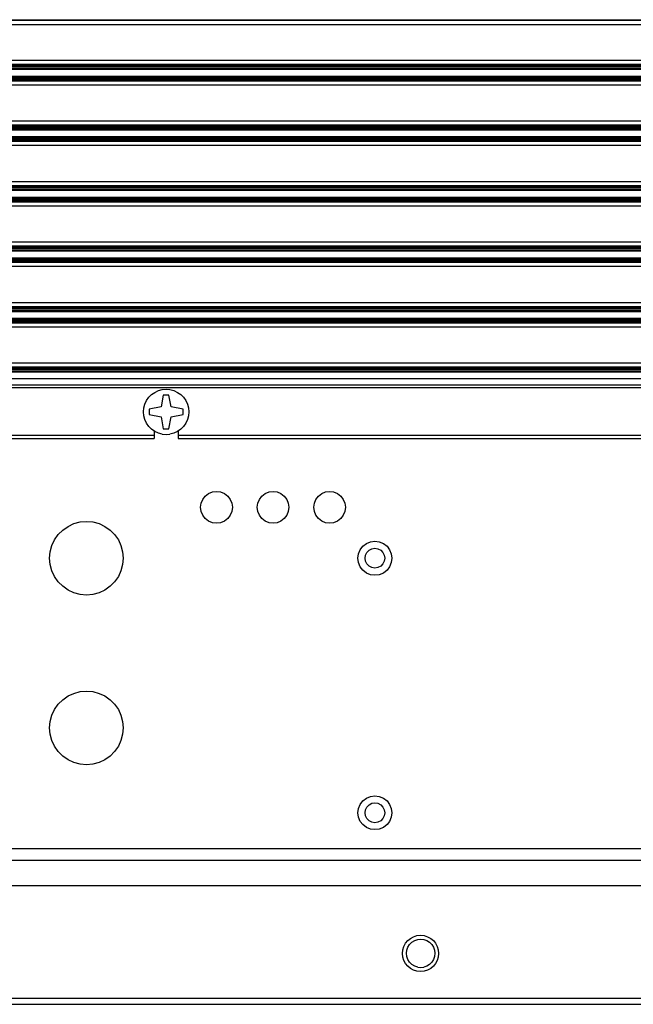
# Model space of a CAD drawing. Units: millimetres. Extents: x 0 to 3042, y 0 to 1466.
# Drawn here: x 2240 to 2349, y 1118 to 1292 of the extents above; entities that cross this region are included whole.
import ezdxf

# ---------------------------------------------------------------- set-up
doc = ezdxf.new("R2010")
doc.units = ezdxf.units.MM

# ---------------------------------------------------------------- blocks, each defined once
blk = doc.blocks.new('EVENT-218A_1')
for p, q in [((3606.234, 1071.761), (3633.235, 1071.761)), ((3606.234, 1071.755), (3633.235, 1071.755)), ((3606.234, 1071.751), (3633.235, 1071.751)), ((3606.234, 1071.677), (3633.235, 1071.677)), ((3606.234, 1071.044), (3633.235, 1071.044)), ((3633.235, 1070.969), (3606.234, 1070.969)), ((3633.235, 1070.963), (3606.234, 1070.963)), ((3633.235, 1070.96), (3606.234, 1070.96)), ((3633.235, 1070.957), (3606.234, 1070.957)), ((3633.235, 1070.953), (3606.234, 1070.953)), ((3633.235, 1070.95), (3606.234, 1070.95)), ((3633.235, 1070.947), (3606.234, 1070.947)), ((3633.235, 1070.944), (3606.234, 1070.944)), ((3633.235, 1070.941), (3606.234, 1070.941)), ((3633.235, 1070.935), (3606.234, 1070.935)), ((3633.235, 1070.932), (3606.234, 1070.932)), ((3633.235, 1070.929), (3606.234, 1070.929)), ((3633.235, 1070.926), (3606.234, 1070.926)), ((3633.235, 1070.922), (3606.234, 1070.922)), ((3606.234, 1070.901), (3633.235, 1070.901)), ((3606.234, 1070.888), (3633.235, 1070.888)), ((3606.234, 1070.885), (3633.235, 1070.885)), ((3606.234, 1070.764), (3633.235, 1070.764)), ((3606.234, 1070.761), (3633.235, 1070.761)), ((3606.234, 1070.749), (3633.235, 1070.749)), ((3606.234, 1070.727), (3633.235, 1070.727)), ((3606.234, 1070.724), (3633.235, 1070.724)), ((3606.234, 1070.721), (3633.235, 1070.721)), ((3606.234, 1070.717), (3633.235, 1070.717)), ((3606.234, 1070.714), (3633.235, 1070.714)), ((3606.234, 1070.711), (3633.235, 1070.711)), ((3606.234, 1070.708), (3633.235, 1070.708)), ((3606.234, 1070.702), (3633.235, 1070.702)), ((3606.234, 1070.699), (3633.235, 1070.699)), ((3606.234, 1070.696), (3633.235, 1070.696)), ((3606.234, 1070.693), (3633.235, 1070.693)), ((3606.234, 1070.69), (3633.235, 1070.69)), ((3606.234, 1070.686), (3633.235, 1070.686)), ((3606.234, 1070.683), (3633.235, 1070.683)), ((3633.235, 1070.606), (3606.234, 1070.606)), ((3606.234, 1069.972), (3633.235, 1069.972)), ((3633.235, 1069.898), (3606.234, 1069.898)), ((3633.235, 1069.895), (3606.234, 1069.895)), ((3633.235, 1069.892), (3606.234, 1069.892)), ((3633.235, 1069.888), (3606.234, 1069.888)), ((3633.235, 1069.882), (3606.234, 1069.882)), ((3633.235, 1069.879), (3606.234, 1069.879)), ((3633.235, 1069.876), (3606.234, 1069.876)), ((3633.235, 1069.873), (3606.234, 1069.873)), ((3633.235, 1069.87), (3606.234, 1069.87)), ((3633.235, 1069.867), (3606.234, 1069.867)), ((3633.235, 1069.864), (3606.234, 1069.864)), ((3633.235, 1069.861), (3606.234, 1069.861)), ((3633.235, 1069.854), (3606.234, 1069.854)), ((3633.235, 1069.851), (3606.234, 1069.851)), ((3606.234, 1069.829), (3633.235, 1069.829)), ((3606.234, 1069.817), (3633.235, 1069.817)), ((3606.234, 1069.814), (3633.235, 1069.814)), ((3606.234, 1069.696), (3633.235, 1069.696)), ((3606.234, 1069.693), (3633.235, 1069.693)), ((3606.234, 1069.68), (3633.235, 1069.68)), ((3606.234, 1069.659), (3633.235, 1069.659)), ((3606.234, 1069.655), (3633.235, 1069.655)), ((3606.234, 1069.649), (3633.235, 1069.649)), ((3606.234, 1069.646), (3633.235, 1069.646)), ((3606.234, 1069.643), (3633.235, 1069.643)), ((3606.234, 1069.64), (3633.235, 1069.64)), ((3606.234, 1069.637), (3633.235, 1069.637)), ((3606.234, 1069.634), (3633.235, 1069.634)), ((3606.234, 1069.631), (3633.235, 1069.631)), ((3606.234, 1069.628), (3633.235, 1069.628)), ((3606.234, 1069.621), (3633.235, 1069.621)), ((3606.234, 1069.618), (3633.235, 1069.618)), ((3606.234, 1069.615), (3633.235, 1069.615)), ((3606.234, 1069.612), (3633.235, 1069.612)), ((3633.235, 1069.538), (3606.234, 1069.538)), ((3606.234, 1068.904), (3633.235, 1068.904)), ((3633.235, 1068.827), (3606.234, 1068.827)), ((3633.235, 1068.823), (3606.234, 1068.823)), ((3633.235, 1068.82), (3606.234, 1068.82)), ((3633.235, 1068.817), (3606.234, 1068.817)), ((3633.235, 1068.814), (3606.234, 1068.814)), ((3633.235, 1068.811), (3606.234, 1068.811)), ((3633.235, 1068.808), (3606.234, 1068.808)), ((3633.235, 1068.802), (3606.234, 1068.802)), ((3633.235, 1068.799), (3606.234, 1068.799)), ((3633.235, 1068.796), (3606.234, 1068.796)), ((3633.235, 1068.792), (3606.234, 1068.792)), ((3633.235, 1068.789), (3606.234, 1068.789)), ((3633.235, 1068.786), (3606.234, 1068.786)), ((3633.235, 1068.783), (3606.234, 1068.783)), ((3606.234, 1068.761), (3633.235, 1068.761)), ((3606.234, 1068.749), (3633.235, 1068.749)), ((3606.234, 1068.746), (3633.235, 1068.746)), ((3606.234, 1068.625), (3633.235, 1068.625)), ((3606.234, 1068.622), (3633.235, 1068.622)), ((3606.234, 1068.609), (3633.235, 1068.609)), ((3606.234, 1068.587), (3633.235, 1068.587)), ((3606.234, 1068.584), (3633.235, 1068.584)), ((3606.234, 1068.581), (3633.235, 1068.581)), ((3606.234, 1068.578), (3633.235, 1068.578)), ((3606.234, 1068.575), (3633.235, 1068.575)), ((3606.234, 1068.569), (3633.235, 1068.569)), ((3606.234, 1068.566), (3633.235, 1068.566)), ((3606.234, 1068.563), (3633.235, 1068.563)), ((3606.234, 1068.559), (3633.235, 1068.559)), ((3606.234, 1068.556), (3633.235, 1068.556)), ((3606.234, 1068.553), (3633.235, 1068.553)), ((3606.234, 1068.55), (3633.235, 1068.55)), ((3606.234, 1068.547), (3633.235, 1068.547)), ((3606.234, 1068.541), (3633.235, 1068.541)), ((3633.235, 1068.466), (3606.234, 1068.466)), ((3606.234, 1067.833), (3633.235, 1067.833)), ((3633.235, 1067.758), (3606.234, 1067.758)), ((3633.235, 1067.755), (3606.234, 1067.755)), ((3633.235, 1067.749), (3606.234, 1067.749)), ((3633.235, 1067.746), (3606.234, 1067.746)), ((3633.235, 1067.743), (3606.234, 1067.743)), ((3633.235, 1067.74), (3606.234, 1067.74)), ((3633.235, 1067.737), (3606.234, 1067.737)), ((3633.235, 1067.734), (3606.234, 1067.734)), ((3633.235, 1067.73), (3606.234, 1067.73)), ((3633.235, 1067.727), (3606.234, 1067.727)), ((3633.235, 1067.724), (3606.234, 1067.724)), ((3633.235, 1067.718), (3606.234, 1067.718)), ((3633.235, 1067.715), (3606.234, 1067.715)), ((3633.235, 1067.712), (3606.234, 1067.712)), ((3606.234, 1067.69), (3633.235, 1067.69)), ((3606.234, 1067.678), (3633.235, 1067.678)), ((3606.234, 1067.675), (3633.235, 1067.675)), ((3606.234, 1067.554), (3633.235, 1067.554)), ((3606.234, 1067.55), (3633.235, 1067.55)), ((3606.234, 1067.538), (3633.235, 1067.538)), ((3606.234, 1067.516), (3633.235, 1067.516)), ((3606.234, 1067.513), (3633.235, 1067.513)), ((3606.234, 1067.51), (3633.235, 1067.51)), ((3606.234, 1067.507), (3633.235, 1067.507)), ((3606.234, 1067.504), (3633.235, 1067.504)), ((3606.234, 1067.501), (3633.235, 1067.501)), ((3606.234, 1067.498), (3633.235, 1067.498)), ((3606.234, 1067.495), (3633.235, 1067.495)), ((3606.234, 1067.488), (3633.235, 1067.488)), ((3606.234, 1067.485), (3633.235, 1067.485)), ((3606.234, 1067.482), (3633.235, 1067.482)), ((3606.234, 1067.479), (3633.235, 1067.479)), ((3606.234, 1067.476), (3633.235, 1067.476)), ((3606.234, 1067.473), (3633.235, 1067.473)), ((3633.235, 1067.398), (3606.234, 1067.398)), ((3606.234, 1066.762), (3633.235, 1066.762)), ((3633.235, 1066.687), (3606.234, 1066.687)), ((3633.235, 1066.684), (3606.234, 1066.684)), ((3633.235, 1066.681), (3606.234, 1066.681)), ((3633.235, 1066.678), (3606.234, 1066.678)), ((3633.235, 1066.675), (3606.234, 1066.675)), ((3633.235, 1066.672), (3606.234, 1066.672)), ((3633.235, 1066.665), (3606.234, 1066.665)), ((3633.235, 1066.662), (3606.234, 1066.662)), ((3633.235, 1066.659), (3606.234, 1066.659)), ((3633.235, 1066.656), (3606.234, 1066.656)), ((3633.235, 1066.653), (3606.234, 1066.653)), ((3633.235, 1066.65), (3606.234, 1066.65)), ((3633.235, 1066.647), (3606.234, 1066.647)), ((3633.235, 1066.644), (3606.234, 1066.644)), ((3606.234, 1066.622), (3633.235, 1066.622)), ((3606.234, 1066.61), (3633.235, 1066.61)), ((3606.234, 1066.603), (3633.235, 1066.603)), ((3606.234, 1066.485), (3633.235, 1066.485)), ((3606.234, 1066.482), (3633.235, 1066.482)), ((3606.234, 1066.47), (3633.235, 1066.47)), ((3606.234, 1066.448), (3633.235, 1066.448)), ((3606.234, 1066.445), (3633.235, 1066.445)), ((3606.234, 1066.442), (3633.235, 1066.442)), ((3606.234, 1066.436), (3633.235, 1066.436)), ((3606.234, 1066.433), (3633.235, 1066.433)), ((3606.234, 1066.43), (3633.235, 1066.43)), ((3606.234, 1066.426), (3633.235, 1066.426)), ((3606.234, 1066.423), (3633.235, 1066.423)), ((3606.234, 1066.42), (3633.235, 1066.42)), ((3606.234, 1066.417), (3633.235, 1066.417)), ((3606.234, 1066.414), (3633.235, 1066.414)), ((3606.234, 1066.408), (3633.235, 1066.408)), ((3606.234, 1066.405), (3633.235, 1066.405)), ((3606.234, 1066.402), (3633.235, 1066.402)), ((3633.235, 1066.327), (3606.234, 1066.327)), ((3606.234, 1065.694), (3633.235, 1065.694)), ((3633.235, 1065.619), (3606.234, 1065.619)), ((3633.235, 1065.613), (3606.234, 1065.613)), ((3633.235, 1065.61), (3606.234, 1065.61)), ((3633.235, 1065.607), (3606.234, 1065.607)), ((3633.235, 1065.604), (3606.234, 1065.604)), ((3633.235, 1065.601), (3606.234, 1065.601)), ((3633.235, 1065.597), (3606.234, 1065.597)), ((3633.235, 1065.594), (3606.234, 1065.594)), ((3633.235, 1065.591), (3606.234, 1065.591)), ((3633.235, 1065.585), (3606.234, 1065.585)), ((3633.235, 1065.582), (3606.234, 1065.582)), ((3633.235, 1065.579), (3606.234, 1065.579)), ((3633.235, 1065.576), (3606.234, 1065.576)), ((3633.235, 1065.573), (3606.234, 1065.573)), ((3606.234, 1065.551), (3633.235, 1065.551)), ((3606.234, 1065.538), (3633.235, 1065.538)), ((3606.234, 1065.535), (3633.235, 1065.535)), ((3606.234, 1065.417), (3633.235, 1065.417)), ((3606.234, 1065.306), (3633.235, 1065.306)), ((3606.234, 1065.259), (3633.235, 1065.259)), ((3619.427, 1065.088), (3619.477, 1065.138)), ((3619.477, 1065.138), (3619.536, 1065.175)), ((3619.536, 1065.175), (3619.598, 1065.206)), ((3619.598, 1065.206), (3619.666, 1065.225)), ((3619.685, 1065.128), (3619.648, 1064.917)), ((3619.666, 1065.225), (3619.735, 1065.231)), ((3619.784, 1065.128), (3619.685, 1065.128)), ((3619.735, 1065.231), (3619.803, 1065.225)), ((3619.821, 1064.917), (3619.784, 1065.128)), ((3619.803, 1065.225), (3619.871, 1065.206)), ((3619.871, 1065.206), (3619.933, 1065.175)), ((3619.933, 1065.175), (3619.992, 1065.138)), ((3619.992, 1065.138), (3620.042, 1065.088)), ((3619.34, 1064.899), (3619.359, 1064.967)), ((3619.359, 1064.967), (3619.387, 1065.029)), ((3619.387, 1065.029), (3619.427, 1065.088)), ((3620.042, 1065.088), (3620.082, 1065.029)), ((3620.082, 1065.029), (3620.11, 1064.967)), ((3620.11, 1064.967), (3620.129, 1064.899)), ((3619.334, 1064.831), (3619.34, 1064.899)), ((3619.34, 1064.759), (3619.334, 1064.831)), ((3619.359, 1064.694), (3619.34, 1064.759)), ((3619.648, 1064.917), (3619.433, 1064.88)), ((3619.433, 1064.88), (3619.433, 1064.781)), ((3619.433, 1064.781), (3619.648, 1064.744)), ((3620.036, 1064.88), (3619.821, 1064.917)), ((3619.821, 1064.744), (3620.036, 1064.781)), ((3620.036, 1064.781), (3620.036, 1064.88)), ((3620.129, 1064.759), (3620.11, 1064.694)), ((3620.129, 1064.899), (3620.135, 1064.831)), ((3620.135, 1064.831), (3620.129, 1064.759)), ((3619.387, 1064.629), (3619.359, 1064.694)), ((3619.427, 1064.573), (3619.387, 1064.629)), ((3619.648, 1064.744), (3619.685, 1064.529)), ((3619.784, 1064.529), (3619.821, 1064.744)), ((3620.082, 1064.629), (3620.042, 1064.573)), ((3620.11, 1064.694), (3620.082, 1064.629)), ((3619.523, 1064.411), (3607.445, 1064.411)), ((3619.477, 1064.523), (3619.427, 1064.573)), ((3619.536, 1064.483), (3619.477, 1064.523)), ((3619.523, 1064.492), (3619.523, 1064.358)), ((3619.598, 1064.455), (3619.536, 1064.483)), ((3619.666, 1064.436), (3619.598, 1064.455)), ((3619.666, 1064.436), (3619.735, 1064.43)), ((3619.685, 1064.529), (3619.784, 1064.529)), ((3619.735, 1064.43), (3619.803, 1064.436)), ((3619.871, 1064.455), (3619.803, 1064.436)), ((3619.933, 1064.483), (3619.871, 1064.455)), ((3619.992, 1064.523), (3619.933, 1064.483)), ((3619.946, 1064.492), (3619.946, 1064.358)), ((3632.027, 1064.411), (3619.946, 1064.411)), ((3620.042, 1064.573), (3619.992, 1064.523)), ((3607.445, 1064.358), (3619.523, 1064.358)), ((3619.946, 1064.358), (3632.027, 1064.358)), ((3620.426, 1063.342), (3620.485, 1063.386)), ((3620.485, 1063.386), (3620.553, 1063.415)), ((3620.553, 1063.415), (3620.626, 1063.425)), ((3620.626, 1063.425), (3620.698, 1063.415)), ((3620.698, 1063.415), (3620.767, 1063.386)), ((3620.767, 1063.386), (3620.825, 1063.342)), ((3621.427, 1063.342), (3621.486, 1063.386)), ((3621.486, 1063.386), (3621.554, 1063.415)), ((3621.554, 1063.415), (3621.627, 1063.425)), ((3621.627, 1063.425), (3621.7, 1063.415)), ((3621.7, 1063.415), (3621.763, 1063.386)), ((3621.763, 1063.386), (3621.821, 1063.342)), ((3622.429, 1063.342), (3622.487, 1063.386)), ((3622.487, 1063.386), (3622.55, 1063.415)), ((3622.55, 1063.415), (3622.623, 1063.425)), ((3622.623, 1063.425), (3622.696, 1063.415)), ((3622.696, 1063.415), (3622.764, 1063.386)), ((3622.764, 1063.386), (3622.822, 1063.342)), ((3620.344, 1063.143), (3620.353, 1063.216)), ((3620.353, 1063.216), (3620.383, 1063.284)), ((3620.383, 1063.284), (3620.426, 1063.342)), ((3620.825, 1063.342), (3620.869, 1063.284)), ((3620.869, 1063.284), (3620.898, 1063.216)), ((3620.898, 1063.216), (3620.907, 1063.143)), ((3621.345, 1063.143), (3621.355, 1063.216)), ((3621.355, 1063.216), (3621.384, 1063.284)), ((3621.384, 1063.284), (3621.427, 1063.342)), ((3621.821, 1063.342), (3621.87, 1063.284)), ((3621.87, 1063.284), (3621.894, 1063.216)), ((3621.894, 1063.216), (3621.904, 1063.143)), ((3622.346, 1063.143), (3622.356, 1063.216)), ((3622.356, 1063.216), (3622.38, 1063.284)), ((3622.38, 1063.284), (3622.429, 1063.342)), ((3622.822, 1063.342), (3622.866, 1063.284)), ((3622.866, 1063.284), (3622.895, 1063.216)), ((3622.895, 1063.216), (3622.905, 1063.143)), ((3620.353, 1063.07), (3620.344, 1063.143)), ((3620.383, 1063.002), (3620.353, 1063.07)), ((3620.898, 1063.07), (3620.869, 1063.002)), ((3620.907, 1063.143), (3620.898, 1063.07)), ((3621.355, 1063.07), (3621.345, 1063.143)), ((3621.384, 1063.002), (3621.355, 1063.07)), ((3621.894, 1063.07), (3621.87, 1063.002)), ((3621.904, 1063.143), (3621.894, 1063.07)), ((3622.356, 1063.07), (3622.346, 1063.143)), ((3622.38, 1063.002), (3622.356, 1063.07)), ((3622.895, 1063.07), (3622.866, 1063.002)), ((3622.905, 1063.143), (3622.895, 1063.07)), ((3618.001, 1062.807), (3618.103, 1062.856)), ((3618.103, 1062.856), (3618.215, 1062.885)), ((3618.215, 1062.885), (3618.327, 1062.895)), ((3618.327, 1062.895), (3618.439, 1062.885)), ((3618.439, 1062.885), (3618.551, 1062.856)), ((3618.551, 1062.856), (3618.652, 1062.807)), ((3620.426, 1062.943), (3620.383, 1063.002)), ((3620.485, 1062.9), (3620.426, 1062.943)), ((3620.553, 1062.871), (3620.485, 1062.9)), ((3620.626, 1062.861), (3620.553, 1062.871)), ((3620.698, 1062.871), (3620.626, 1062.861)), ((3620.767, 1062.9), (3620.698, 1062.871)), ((3620.825, 1062.943), (3620.767, 1062.9)), ((3620.869, 1063.002), (3620.825, 1062.943)), ((3621.427, 1062.943), (3621.384, 1063.002)), ((3621.486, 1062.9), (3621.427, 1062.943)), ((3621.554, 1062.871), (3621.486, 1062.9)), ((3621.627, 1062.861), (3621.554, 1062.871)), ((3621.7, 1062.871), (3621.627, 1062.861)), ((3621.763, 1062.9), (3621.7, 1062.871)), ((3621.821, 1062.943), (3621.763, 1062.9)), ((3621.87, 1063.002), (3621.821, 1062.943)), ((3622.429, 1062.943), (3622.38, 1063.002)), ((3622.487, 1062.9), (3622.429, 1062.943)), ((3622.55, 1062.871), (3622.487, 1062.9)), ((3622.623, 1062.861), (3622.55, 1062.871)), ((3622.696, 1062.871), (3622.623, 1062.861)), ((3622.764, 1062.9), (3622.696, 1062.871)), ((3622.822, 1062.943), (3622.764, 1062.9)), ((3622.866, 1063.002), (3622.822, 1062.943)), ((3617.826, 1062.662), (3617.909, 1062.739)), ((3617.909, 1062.739), (3618.001, 1062.807)), ((3618.652, 1062.807), (3618.745, 1062.739)), ((3618.745, 1062.739), (3618.823, 1062.662)), ((3617.715, 1062.467), (3617.763, 1062.569)), ((3617.763, 1062.569), (3617.826, 1062.662)), ((3618.823, 1062.662), (3618.891, 1062.569)), ((3618.891, 1062.569), (3618.934, 1062.467)), ((3623.211, 1062.458), (3623.274, 1062.501)), ((3623.274, 1062.501), (3623.347, 1062.535)), ((3623.347, 1062.535), (3623.425, 1062.545)), ((3623.425, 1062.545), (3623.503, 1062.535)), ((3623.503, 1062.535), (3623.576, 1062.501)), ((3623.576, 1062.501), (3623.639, 1062.458)), ((3617.676, 1062.244), (3617.685, 1062.355)), ((3617.685, 1062.355), (3617.715, 1062.467)), ((3618.934, 1062.467), (3618.963, 1062.355)), ((3618.963, 1062.355), (3618.978, 1062.244)), ((3623.124, 1062.244), (3623.133, 1062.321)), ((3623.133, 1062.321), (3623.162, 1062.394)), ((3623.162, 1062.394), (3623.211, 1062.458)), ((3623.26, 1062.297), (3623.284, 1062.346)), ((3623.284, 1062.346), (3623.323, 1062.385)), ((3623.323, 1062.385), (3623.371, 1062.409)), ((3623.371, 1062.409), (3623.425, 1062.419)), ((3623.425, 1062.419), (3623.478, 1062.409)), ((3623.478, 1062.409), (3623.527, 1062.385)), ((3623.527, 1062.385), (3623.566, 1062.346)), ((3623.566, 1062.346), (3623.59, 1062.297)), ((3623.639, 1062.458), (3623.682, 1062.394)), ((3623.682, 1062.394), (3623.712, 1062.321)), ((3623.712, 1062.321), (3623.726, 1062.244)), ((3617.685, 1062.132), (3617.676, 1062.244)), ((3618.978, 1062.244), (3618.963, 1062.132)), ((3623.133, 1062.166), (3623.124, 1062.244)), ((3623.162, 1062.093), (3623.133, 1062.166)), ((3623.25, 1062.244), (3623.26, 1062.297)), ((3623.26, 1062.19), (3623.25, 1062.244)), ((3623.284, 1062.142), (3623.26, 1062.19)), ((3623.323, 1062.103), (3623.284, 1062.142)), ((3623.566, 1062.142), (3623.527, 1062.103)), ((3623.59, 1062.19), (3623.566, 1062.142)), ((3623.59, 1062.297), (3623.6, 1062.244)), ((3623.6, 1062.244), (3623.59, 1062.19)), ((3623.712, 1062.166), (3623.682, 1062.093)), ((3623.726, 1062.244), (3623.712, 1062.166)), ((3617.715, 1062.02), (3617.685, 1062.132)), ((3617.763, 1061.918), (3617.715, 1062.02)), ((3618.934, 1062.02), (3618.891, 1061.918)), ((3618.963, 1062.132), (3618.934, 1062.02)), ((3623.211, 1062.03), (3623.162, 1062.093)), ((3623.274, 1061.981), (3623.211, 1062.03)), ((3623.347, 1061.952), (3623.274, 1061.981)), ((3623.371, 1062.078), (3623.323, 1062.103)), ((3623.425, 1062.069), (3623.371, 1062.078)), ((3623.478, 1062.078), (3623.425, 1062.069)), ((3623.527, 1062.103), (3623.478, 1062.078)), ((3623.576, 1061.981), (3623.503, 1061.952)), ((3623.639, 1062.03), (3623.576, 1061.981)), ((3623.682, 1062.093), (3623.639, 1062.03)), ((3617.826, 1061.826), (3617.763, 1061.918)), ((3617.909, 1061.748), (3617.826, 1061.826)), ((3618.823, 1061.826), (3618.745, 1061.748)), ((3618.891, 1061.918), (3618.823, 1061.826)), ((3623.425, 1061.942), (3623.347, 1061.952)), ((3623.503, 1061.952), (3623.425, 1061.942)), ((3618.001, 1061.68), (3617.909, 1061.748)), ((3618.103, 1061.631), (3618.001, 1061.68)), ((3618.215, 1061.602), (3618.103, 1061.631)), ((3618.551, 1061.631), (3618.439, 1061.602)), ((3618.652, 1061.68), (3618.551, 1061.631)), ((3618.745, 1061.748), (3618.652, 1061.68)), ((3618.327, 1061.592), (3618.215, 1061.602)), ((3618.439, 1061.602), (3618.327, 1061.592)), ((3618.103, 1059.853), (3618.215, 1059.887)), ((3618.215, 1059.887), (3618.327, 1059.896)), ((3618.327, 1059.896), (3618.439, 1059.887)), ((3618.439, 1059.887), (3618.551, 1059.853)), ((3617.826, 1059.663), (3617.909, 1059.741)), ((3617.909, 1059.741), (3618.001, 1059.809)), ((3618.001, 1059.809), (3618.103, 1059.853)), ((3618.551, 1059.853), (3618.652, 1059.809)), ((3618.652, 1059.809), (3618.745, 1059.741)), ((3618.745, 1059.741), (3618.823, 1059.663)), ((3617.715, 1059.469), (3617.763, 1059.571)), ((3617.763, 1059.571), (3617.826, 1059.663)), ((3618.823, 1059.663), (3618.891, 1059.571)), ((3618.891, 1059.571), (3618.934, 1059.469)), ((3617.676, 1059.245), (3617.685, 1059.357)), ((3617.685, 1059.357), (3617.715, 1059.469)), ((3618.934, 1059.469), (3618.963, 1059.357)), ((3618.963, 1059.357), (3618.978, 1059.245)), ((3617.685, 1059.133), (3617.676, 1059.245)), ((3618.978, 1059.245), (3618.963, 1059.133)), ((3617.715, 1059.022), (3617.685, 1059.133)), ((3617.763, 1058.92), (3617.715, 1059.022)), ((3618.934, 1059.022), (3618.891, 1058.92)), ((3618.963, 1059.133), (3618.934, 1059.022)), ((3617.826, 1058.827), (3617.763, 1058.92)), ((3618.891, 1058.92), (3618.823, 1058.827)), ((3617.909, 1058.745), (3617.826, 1058.827)), ((3618.001, 1058.681), (3617.909, 1058.745)), ((3618.103, 1058.633), (3618.001, 1058.681)), ((3618.652, 1058.681), (3618.551, 1058.633)), ((3618.745, 1058.745), (3618.652, 1058.681)), ((3618.823, 1058.827), (3618.745, 1058.745)), ((3618.215, 1058.604), (3618.103, 1058.633)), ((3618.327, 1058.594), (3618.215, 1058.604)), ((3618.439, 1058.604), (3618.327, 1058.594)), ((3618.551, 1058.633), (3618.439, 1058.604)), ((3623.211, 1057.957), (3623.274, 1058.006)), ((3623.274, 1058.006), (3623.347, 1058.035)), ((3623.347, 1058.035), (3623.425, 1058.045)), ((3623.425, 1058.045), (3623.503, 1058.035)), ((3623.503, 1058.035), (3623.576, 1058.006)), ((3623.576, 1058.006), (3623.639, 1057.957)), ((3623.124, 1057.744), (3623.133, 1057.821)), ((3623.133, 1057.821), (3623.162, 1057.894)), ((3623.162, 1057.894), (3623.211, 1057.957)), ((3623.25, 1057.744), (3623.26, 1057.797)), ((3623.26, 1057.797), (3623.284, 1057.846)), ((3623.284, 1057.846), (3623.323, 1057.884)), ((3623.323, 1057.884), (3623.371, 1057.914)), ((3623.371, 1057.914), (3623.425, 1057.918)), ((3623.425, 1057.918), (3623.478, 1057.914)), ((3623.478, 1057.914), (3623.527, 1057.884)), ((3623.527, 1057.884), (3623.566, 1057.846)), ((3623.566, 1057.846), (3623.59, 1057.797)), ((3623.59, 1057.797), (3623.6, 1057.744)), ((3623.639, 1057.957), (3623.682, 1057.894)), ((3623.682, 1057.894), (3623.712, 1057.821)), ((3623.712, 1057.821), (3623.726, 1057.744)), ((3623.133, 1057.666), (3623.124, 1057.744)), ((3623.162, 1057.593), (3623.133, 1057.666)), ((3623.26, 1057.69), (3623.25, 1057.744)), ((3623.284, 1057.641), (3623.26, 1057.69)), ((3623.323, 1057.603), (3623.284, 1057.641)), ((3623.566, 1057.641), (3623.527, 1057.603)), ((3623.59, 1057.69), (3623.566, 1057.641)), ((3623.6, 1057.744), (3623.59, 1057.69)), ((3623.712, 1057.666), (3623.682, 1057.593)), ((3623.726, 1057.744), (3623.712, 1057.666)), ((3623.211, 1057.535), (3623.162, 1057.593)), ((3623.274, 1057.486), (3623.211, 1057.535)), ((3623.347, 1057.457), (3623.274, 1057.486)), ((3623.371, 1057.578), (3623.323, 1057.603)), ((3623.425, 1057.447), (3623.347, 1057.457)), ((3623.425, 1057.569), (3623.371, 1057.578)), ((3623.478, 1057.578), (3623.425, 1057.569)), ((3623.503, 1057.457), (3623.425, 1057.447)), ((3623.527, 1057.603), (3623.478, 1057.578)), ((3623.576, 1057.486), (3623.503, 1057.457)), ((3623.639, 1057.535), (3623.576, 1057.486)), ((3623.682, 1057.593), (3623.639, 1057.535)), ((3634.936, 1057.108), (3601.934, 1057.108)), ((3601.934, 1056.91), (3634.936, 1056.91)), ((3601.934, 1056.459), (3634.936, 1056.459)), ((3623.991, 1055.317), (3624.01, 1055.37)), ((3624.01, 1055.37), (3624.038, 1055.416)), ((3624.038, 1055.416), (3624.078, 1055.457)), ((3624.078, 1055.457), (3624.128, 1055.485)), ((3624.128, 1055.485), (3624.181, 1055.503)), ((3624.181, 1055.503), (3624.234, 1055.509)), ((3624.234, 1055.509), (3624.29, 1055.503)), ((3624.29, 1055.503), (3624.342, 1055.485)), ((3624.342, 1055.485), (3624.392, 1055.457)), ((3624.392, 1055.457), (3624.429, 1055.416)), ((3624.429, 1055.416), (3624.46, 1055.37)), ((3624.46, 1055.37), (3624.479, 1055.317)), ((3623.985, 1055.261), (3623.991, 1055.317)), ((3623.991, 1055.205), (3623.985, 1055.261)), ((3624.01, 1055.152), (3623.991, 1055.205)), ((3624.479, 1055.205), (3624.46, 1055.152)), ((3624.479, 1055.317), (3624.485, 1055.261)), ((3624.485, 1055.261), (3624.479, 1055.205)), ((3624.038, 1055.103), (3624.01, 1055.152)), ((3624.078, 1055.065), (3624.038, 1055.103)), ((3624.128, 1055.034), (3624.078, 1055.065)), ((3624.181, 1055.016), (3624.128, 1055.034)), ((3624.181, 1055.016), (3624.234, 1055.009)), ((3624.234, 1055.009), (3624.29, 1055.016)), ((3624.342, 1055.034), (3624.29, 1055.016)), ((3624.392, 1055.065), (3624.342, 1055.034)), ((3624.429, 1055.103), (3624.392, 1055.065)), ((3624.46, 1055.152), (3624.429, 1055.103)), ((3638.535, 1054.46), (3598.332, 1054.46))]:
    blk.add_line(p, q)
at = {"linetype": 'Continuous'}
blk.add_line((3598.332, 1054.36), (3638.532, 1054.36), dxfattribs=at)
blk.add_circle((3624.232, 1055.26), 0.32, dxfattribs=at)

msp = doc.modelspace()

# ---------------------------------------------------------------- block references
at = {"xscale": 10, "yscale": 10, "zscale": 10}
msp.add_blockref('EVENT-218A_1', (-33931.08, -9425.5), dxfattribs=at)

doc.saveas('drawing.dxf')
